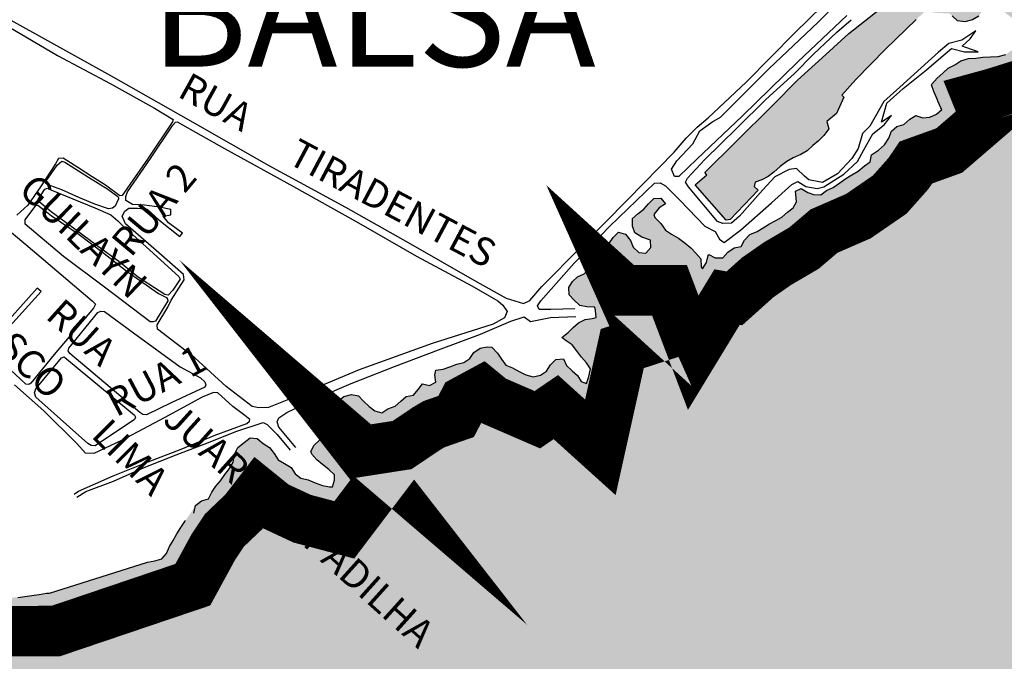
# Model space of a CAD drawing. Units: millimetres. Extents: x -47627 to 1932594, y -18725 to 20311.
# Drawn here: x 16815 to 17517, y 1811 to 2268 of the extents above; entities that cross this region are included whole.
import ezdxf

# ---------------------------------------------------------------- set-up
doc = ezdxf.new("R2010")
doc.units = ezdxf.units.MM
doc.linetypes.add('DASHDOTX2', pattern=[2, 1, -0.5, 0, -0.5])
for name, color, linetype in [('575TEXTORUAS', 253, 'DASHDOTX2'), ('AGUAS', 141, 'Continuous'), ('LIMITEURB', 7, 'DASHDOTX2'), ('LOCALIDADES', 250, 'Continuous'), ('RESERVATORIO', 141, 'Continuous'), ('RUAS', 253, 'Continuous')]:
    doc.layers.add(name, color=color, linetype=linetype)
doc.styles.add('ROMAND', font='romand')
doc.styles.add('SANSSERIFBOLD', font='sasb____.pfb')

msp = doc.modelspace()

# ---------------------------------------------------------------- hatches: boundary and pattern name
at = {"layer": 'RESERVATORIO'}
h = msp.add_hatch(color=256, dxfattribs=at)
h.paths.add_polyline_path([(17826.65885008743, 2548.862495189548), (17767.7607540029, 2480.154243036188), (17757.20075400354, 2464.304243039354), (17741.35075400356, 2448.454243036002), (17725.50075400696, 2437.884243041292), (17711.69075400423, 2421.95424304159), (17708.82075400365, 2416.714243041366), (17704.29075399635, 2414.284243037939), (17699.18075400212, 2411.854243039168), (17694.98075400421, 2408.304243039355), (17693.76075400435, 2403.354243039168), (17692.97075400414, 2397.224243040211), (17689.80075400328, 2392.984243038125), (17685.04075400845, 2389.414243036896), (17680.87075400364, 2385.744243038833), (17675.45075400598, 2385.964243039504), (17670.70075400179, 2388.894243041068), (17664.76075400069, 2389.584243039615), (17658.85075400548, 2388.844243039391), (17654.48075400782, 2391.354243035443), (17649.99075400445, 2394.444243042745), (17645.55075400777, 2398.394243039206), (17642.19075399882, 2402.654243027806), (17639.08075400325, 2406.924243041329), (17633.12075400399, 2407.3542430401), (17628.58075400273, 2409.784243039802), (17625.3907540185, 2414.024243009291), (17622.12075400352, 2418.534243040733), (17617.11075400305, 2420.234243039988), (17612.58075400401, 2417.884243041291), (17607.83075400564, 2413.974243043005), (17604.10075401386, 2409.904243043639), (17600.04075400135, 2405.904243037119), (17597.0507540041, 2401.874243036858), (17596.09075400384, 2396.78424303887), (17592.84075400448, 2392.564243041925), (17588.3207540086, 2389.034243042595), (17583.86075400904, 2386.104243041962), (17579.13075400464, 2384.154243040844), (17573.88075400458, 2385.174243040397), (17570.63075400004, 2389.594243048705), (17567.9107540035, 2393.864243041738), (17565.01818676421, 2397.503008784741), (17609.39716646587, 1819.319823538899), (17709.92698205291, 1940.14089700488), (17763.38505563198, 1986.158025722965)])
h.paths.add_polyline_path([(17565.01818676444, 2397.503008785673), (17564.46075400093, 2398.204243043452), (17560.68075400201, 2402.024243041888), (17557.74075400422, 2407.414243038758), (17557.22075400437, 2412.704243038796), (17558.98075400392, 2418.064243040062), (17557.33075400459, 2424.044243042372), (17553.92075400776, 2420.284243042595), (17550.61075400444, 2415.614243040807), (17548.63075400417, 2410.424243039467), (17548.41075400408, 2405.064243040062), (17552.23075400421, 2401.714243040435), (17550.75075400469, 2396.814243040062), (17546.68075400218, 2393.744243039764), (17542.95075400249, 2389.924243041329), (17538.45075400494, 2386.774243042819), (17533.30075401376, 2382.55424302911), (17528.93075398187, 2378.694243047401), (17524.89075400517, 2374.964243039503), (17522.57075400447, 2370.374243038721), (17517.93075399351, 2368.444243037156), (17512.73075400345, 2366.814243038199), (17506.93075400556, 2365.844243039392), (17502.20075400389, 2363.714243039503), (17500.52075400419, 2358.054243039354), (17505.20075400791, 2356.164243037827), (17510.50075400347, 2355.904243041776), (17515.84075400344, 2353.724243036486), (17520.91075400746, 2352.604243040099), (17527.10075400153, 2352.674243040397), (17532.31075400486, 2350.224243041143), (17529.93075400917, 2345.004243042335), (17527.19075400411, 2339.674243041329), (17529.20075400354, 2335.054243041217), (17534.33075400162, 2335.19424303995), (17538.90075400407, 2332.82424304077), (17537.80075400427, 2327.674243041329), (17542.91075400496, 2325.924243039466), (17547.43075400404, 2323.554243036561), (17553.51075400365, 2323.28424303887), (17559.41075400513, 2321.574243039838), (17555.1607540049, 2318.484243039987), (17550.41075400379, 2316.794243040509), (17545.17075401661, 2318.794243034921), (17539.63075400609, 2320.674243039466), (17533.8307540025, 2319.824243039839), (17529.09075400419, 2316.474243040211), (17524.88075400295, 2319.424243039466), (17519.65075400029, 2319.0642430382), (17514.70075399591, 2317.89424303548), (17509.01075400522, 2316.034243042595), (17505.64075400412, 2311.454243037864), (17505.44075400423, 2306.314243038199), (17500.2507540051, 2305.63424304036), (17495.38075400598, 2306.994243040696), (17490.4207540098, 2309.764243024416), (17486.05075400386, 2312.294243042372), (17480.25075400353, 2313.004243041403), (17475.94075400464, 2315.644243038274), (17473.00075400423, 2319.804243039354), (17467.71075399563, 2319.164243036896), (17462.22075401322, 2318.02424304375), (17456.640754005, 2317.304243041217), (17452.92075400485, 2313.464243040435), (17450.56075400486, 2308.79424304144), (17434.50075383688, 2293.314242874287), (17431.50312959024, 2290.44508823847), (17433.78954455763, 2249.464261033587), (17453.59075401013, 2268.594243055224), (17458.28075401089, 2272.724243047662), (17462.4307540048, 2277.034243040733), (17467.43075400393, 2277.984243039988), (17465.22075400466, 2273.724243041142), (17466.46075400588, 2273.474243038348), (17471.90075409715, 2273.154243027806), (17477.40075400291, 2272.874243038721), (17479.44075400365, 2271.164243033171), (17483.08075400331, 2267.564243041925), (17488.42075400578, 2266.984243039056), (17493.72075400595, 2268.424243039466), (17498.41075400414, 2270.954243036933), (17500.98075400415, 2275.284243039802), (17506.22075400682, 2274.584243038684), (17511.25075400265, 2274.974243040211), (17516.24075400503, 2274.19424303995), (17520.33075400529, 2270.814243039131), (17525.56075400434, 2268.054243038423), (17531.28075400676, 2267.424243040398), (17539.11075400421, 2260.464243040435), (17536.42075400514, 2256.094243042186), (17532.5407540038, 2251.654243039913), (17527.65075399511, 2249.084243036821), (17522.40075400402, 2247.0642430382), (17517.66075400443, 2243.744243039764), (17512.10075401352, 2242.144243041068), (17506.68075403722, 2242.084243041478), (17501.17075400206, 2241.844243041255), (17496.17075400828, 2240.924243040398), (17491.07075400161, 2240.8542430401), (17485.5807540018, 2239.034243036076), (17481.17075399961, 2236.364243034288), (17476.52075400523, 2233.924243041329), (17472.78075400315, 2230.364243038945), (17468.67075400584, 2226.864243039876), (17464.76075400429, 2222.474243042074), (17464.58075400453, 2221.974243040211), (17466.24075400468, 2217.194243034362), (17468.74075400474, 2211.864243037082), (17469.38075400307, 2209.814243041925), (17471.20075400569, 2205.634243042223), (17471.88075400394, 2204.51424304118), (17468.12075400346, 2201.19424303995), (17463.4107540035, 2198.92424304226), (17458.34075400437, 2198.444243039019), (17453.50075400539, 2200.234243039056), (17449.17075400625, 2197.444243040882), (17444.86075400386, 2193.834243039615), (17439.84075400431, 2192.344243040323), (17437.1083875469, 2189.978588922895), (17466.48155933752, 1663.505094502136), (17513.51313007291, 1704.08224812524), (17609.39716646593, 1819.319823541693)])
h.paths.add_polyline_path([(17437.10838754673, 2189.978588924758), (17436.04075400444, 2189.054243041217), (17434.24075400416, 2183.974243036486), (17431.05075400718, 2179.264243043974), (17426.8407540035, 2175.434243039243), (17421.96075400431, 2172.124243038721), (17420.96075400396, 2167.214243039504), (17416.83075399348, 2164.164243034102), (17412.30075401027, 2160.594243041254), (17407.9507540196, 2157.864243029631), (17403.65075401118, 2155.254243046991), (17399.38075398234, 2152.154243023149), (17394.53075399971, 2148.83424303589), (17389.71075400186, 2146.704243038795), (17385.65075400617, 2143.594243043117), (17380.50075399893, 2143.934243039243), (17376.43075400893, 2145.344243039392), (17371.63075400365, 2148.164243038758), (17367.62075400416, 2146.274243040025), (17367.84075400396, 2143.894243038274), (17368.50075400434, 2138.724243041143), (17365.9307540041, 2134.414243037827), (17361.95075400767, 2131.334243045203), (17358.03075400129, 2127.704243036933), (17353.68075399549, 2125.224243036486), (17349.05075401132, 2122.864243045464), (17344.71075401088, 2120.00424306003), (17340.38075400831, 2117.374243038721), (17335.130754004, 2115.354243039168), (17331.34075400437, 2111.394243041068), (17328.99075400381, 2106.704243038796), (17323.95075400366, 2105.924243040397), (17319.49075400387, 2102.694243038088), (17315.81075400428, 2098.614243038944), (17310.54075400385, 2098.714243039504), (17305.99075400317, 2101.164243036896), (17305.36075400462, 2100.384243041292), (17304.30075400433, 2095.314243040062), (17301.39075400447, 2090.974243042074), (17300.42075400427, 2092.26424304118), (17300.23075400427, 2097.884243038498), (17296.71075399924, 2102.024243037231), (17292.9907540073, 2105.764243035592), (17289.00075400562, 2109.19424305392), (17284.32075400639, 2112.764243035592), (17279.3307540167, 2115.674243037604), (17274.94075400487, 2118.444243040882), (17271.69075400452, 2123.124243036858), (17267.3307540043, 2127.374243040584), (17266.76075400418, 2129.694243039951), (17270.43075400375, 2134.374243040584), (17274.95075400435, 2137.144243039205), (17271.77075400471, 2141.244243040695), (17266.82075400452, 2141.034243040733), (17262.98075399495, 2137.144243027098), (17259.57075400371, 2133.324243039838), (17255.67075404496, 2130.184243098847), (17251.55075400416, 2126.804243039354), (17251.61075400427, 2121.384243041291), (17253.14075400389, 2116.434243041105), (17258.190754004, 2113.534243041664), (17264.25075400411, 2111.244243038833), (17264.5507540041, 2106.104243039168), (17261.14075400366, 2102.084243040547), (17256.12075400393, 2102.47424303928), (17251.92075400427, 2106.304243038423), (17250.13075400458, 2111.04424304144), (17246.46075400378, 2115.624243039652), (17241.51075400459, 2117.024243040956), (17237.770754005, 2113.104243037305), (17234.60075400676, 2108.794243042372), (17230.95075400476, 2104.634243041292), (17228.87075400405, 2099.784243037007), (17225.08075399912, 2095.464243041366), (17220.72075401287, 2090.714243041366), (17217.02075400407, 2087.314243040994), (17212.43075400486, 2085.22424303928), (17208.71075400402, 2081.844243040323), (17206.0807540043, 2077.554243040286), (17206.34075400437, 2072.434243041105), (17209.80075401493, 2068.734243038125), (17213.88075400743, 2064.724243037417), (17219.08075400599, 2063.69424303995), (17224.74075400416, 2063.524243040025), (17225.07075400493, 2061.16424303317), (17225.57075400418, 2056.094243040323), (17222.78075400763, 2055.42424304226), (17217.81075400306, 2054.664243041552), (17213.14075400453, 2052.294243039578), (17209.12075400282, 2049.064243040993), (17205.62075400247, 2045.424243040398), (17201.13075400481, 2041.854243041031), (17204.21075401327, 2039.514243033729), (17208.62075400643, 2036.724243038348), (17211.64075401541, 2032.634243031047), (17215.23075401079, 2027.954243030414), (17218.69075400376, 2023.934243038311), (17221.48075400427, 2019.484243040919), (17220.52075400459, 2014.07424304077), (17218.84075400414, 2009.054243039354), (17215.01075400476, 2010.47424303928), (17212.30075400462, 2014.744243038833), (17208.49075400014, 2018.024243033506), (17204.45075400336, 2021.834243042409), (17202.32075400446, 2026.674243040398), (17196.88075400452, 2026.294243040509), (17193.0707540054, 2022.354243041962), (17190.14075400465, 2017.854243037305), (17185.88075400446, 2014.974243040211), (17180.78075400047, 2013.974243041142), (17175.47075400303, 2015.194243039019), (17169.59986668668, 2018.35930914247), (17134.18195494212, 1615.913059630446), (17141.56725323497, 1617.963746460169), (17216.76725320751, 1640.843746445156), (17267.08725321432, 1648.463746448993), (17289.96725321462, 1633.223746446907), (17289.96725321462, 1597.643746444038), (17251.84725321305, 1582.403746442884), (17209.14725321572, 1552.943746436402), (17136.48725321208, 1535.143746445901), (17126.70127483655, 1530.911671801485), (17123.83978374535, 1498.397152990117), (17406.21909031836, 1611.512796036913), (17466.48155933752, 1663.505094502136)])
h.paths.add_polyline_path([(17396.91075400344, 2201.604243039168), (17402.2107540046, 2213.28424303887), (17400.78075400355, 2214.604243039168), (17410.70075401146, 2225.834243045203), (17431.76075400575, 2247.504243029296), (17433.78954455838, 2249.46426102148), (17431.50312959007, 2290.445088243127), (17422.60075400356, 2281.924243039466), (17428.04075400473, 2276.264243039317), (17405.68075400183, 2258.734243040919), (17389.30075390352, 2243.674243007801), (17369.1207539938, 2225.294243036784), (17351.24075402773, 2207.374243031271), (17324.82075411954, 2181.194243108868), (17303.14075400377, 2159.414243036896), (17304.46075400337, 2157.814243038199), (17296.18075400422, 2150.714243041366), (17318.31075400527, 2125.464243040434), (17321.14075400354, 2126.01424304118), (17341.01075400441, 2146.834243039615), (17338.32075400417, 2149.544243039578), (17338.89075400424, 2152.674243040397), (17343.62075400829, 2154.404243039913), (17348.25075400294, 2156.734243038125), (17352.26075400505, 2159.744243041627), (17356.71075400081, 2163.814243036337), (17361.52075400966, 2167.28424303887), (17365.97075400391, 2169.894243044793), (17371.50075400906, 2172.37424303779), (17375.93075400492, 2174.924243040397), (17379.96075400943, 2178.774243037231), (17384.14075400511, 2182.194243044607), (17387.91075400746, 2185.944243043676), (17391.42075400404, 2190.544243040509), (17390.10075400415, 2195.884243039429)])
h = msp.add_hatch(color=256, dxfattribs=at)
h.paths.add_polyline_path([(17169.60139573825, 2018.376683433555), (17166.02075401164, 2020.364243039876), (17161.24075400427, 2022.194243039951), (17158.21075401065, 2026.424243018977), (17155.21075400407, 2030.824243037976), (17151.34075400373, 2034.944243038088), (17148.02075400285, 2035.16424303969), (17142.84075400518, 2034.244243038833), (17138.5007540051, 2031.144243040137), (17135.7107540046, 2026.92424304226), (17131.26075400284, 2024.154243039913), (17126.30075400782, 2022.864243039876), (17121.45075401419, 2020.894243041068), (17116.59075400757, 2019.294243041441), (17111.26075400435, 2018.514243040248), (17110.74075400422, 2015.13424304036), (17111.27075400424, 2010.114243039876), (17106.81075400341, 2007.584243039615), (17101.80075400421, 2008.854243040099), (17098.67075397394, 2004.754243020914), (17095.53075400455, 2000.744243037901), (17090.31075400387, 1999.804243040285), (17086.33075400529, 1996.594243037529), (17082.33075400558, 1992.894243040137), (17077.22075400396, 1990.994243039764), (17072.79075400589, 1988.144243039205), (17067.84075400693, 1989.534243037007), (17063.79075400962, 1992.604243034511), (17059.81075400475, 1996.424243044122), (17056.23075400561, 2000.304243042148), (17051.24075400509, 2001.344243040323), (17045.84075400181, 1999.884243041291), (17041.42075400491, 1996.554243040285), (17038.82075400586, 1991.924243039466), (17035.67075400374, 1987.514243039317), (17033.71075400419, 1982.474243041142), (17033.34075400425, 1977.464243040435), (17032.12075400428, 1972.434243042968), (17028.49075399642, 1968.774243026055), (17024.67075400409, 1965.214243040434), (17022.28075400414, 1960.524243040956), (17022.93075400364, 1958.654243040844), (17026.47075400303, 1954.694243038088), (17030.60075402143, 1951.274243018604), (17035.04075400147, 1947.744243037901), (17039.06075400422, 1943.914243039689), (17039.14075400418, 1940.294243042371), (17037.81075400411, 1935.454243040658), (17035.52075400512, 1935.51424304118), (17030.55075400969, 1936.434243040174), (17025.31075401034, 1938.214243040435), (17020.49075399828, 1940.48424304185), (17015.10075400316, 1941.544243040509), (17011.19075400196, 1944.804243042148), (17008.14075400541, 1949.22424303928), (17003.4907539899, 1952.114243040807), (16999.07075400476, 1954.604243039168), (16996.08075400651, 1959.154243045501), (16992.71075400262, 1963.494243040695), (16988.21075400279, 1966.424243045985), (16984.13075400732, 1969.814243039131), (16978.93075400305, 1970.344243040323), (16974.85075399442, 1967.13424320241), (16970.33075400413, 1963.604243040099), (16967.91075400385, 1958.754243040472), (16966.89075400406, 1953.024243039093), (16964.29075400671, 1948.494243038833), (16960.88075399794, 1944.1542430306), (16957.93075400556, 1939.624243039652), (16954.52075400768, 1935.864243039876), (16951.77075400227, 1931.594243035666), (16949.26075400406, 1926.994243038833), (16944.42075400403, 1925.374243039652), (16940.00075400417, 1922.024243040956), (16932.48075401655, 1910.624243033133), (16929.57075400697, 1906.374243042446), (16926.8607539935, 1901.944243034362), (16924.16075400373, 1897.294242899879), (16921.55075400439, 1892.824243039839), (16919.49075400521, 1887.874243041515), (16916.15075400314, 1884.104243039168), (16911.07075400278, 1882.724243037417), (16905.8507539992, 1881.78424303887), (16876.39422489138, 1872.438190380126), (16924.96858356736, 1558.349159067511), (17000.28725321794, 1579.843746452607), (17037.88725321286, 1587.483746454134), (17068.38725321454, 1597.64374644497), (17134.18195494218, 1615.913059629514)])
h.paths.add_polyline_path([(16876.39422489138, 1872.438190380126), (16836.07075400214, 1859.644243040136), (16833.83075400529, 1859.564243040993), (16828.73075401259, 1858.724243042074), (16823.44075400813, 1858.044243045165), (16818.33075402153, 1857.224243042074), (16813.36075400206, 1856.674243040397), (16807.95075385191, 1856.434243042036), (16802.5607540044, 1856.234243039056), (16797.19075400108, 1857.094243042185), (16792.25075400964, 1859.494243038833), (16787.40075400442, 1860.884243039429), (16782.00075383822, 1860.84424303846), (16776.25075428746, 1860.774243031643), (16770.59075400419, 1860.714243040435), (16764.96075400419, 1860.654243039913), (16759.64075397019, 1860.594243040323), (16754.34075400576, 1860.634243039429), (16748.91075401264, 1860.174243041329), (16743.52075400547, 1858.414243041552), (16738.52075400558, 1855.314243040062), (16733.70075400721, 1853.964243041366), (16729.97872577287, 1853.862864839859), (16722.04561397066, 1515.775237917915), (16733.48725325556, 1517.363746464267), (16821.38725321431, 1527.523746442995), (16897.12725318305, 1550.403746439158), (16924.96858356747, 1558.349159064717)])
h.paths.add_polyline_path([(16729.97856573417, 1853.856044423781), (16723.21075396286, 1853.704243038795), (16717.9107539836, 1853.424243040397), (16712.38075402356, 1853.204243037864), (16706.21075405681, 1852.734243045576), (16700.96075398166, 1852.274243039093), (16695.41075400024, 1851.934243039243), (16689.72075400135, 1851.434243040174), (16684.75075400481, 1850.774243039094), (16679.64075416565, 1850.544243052616), (16674.19075400417, 1850.264243042111), (16668.52075401111, 1849.654243040845), (16662.70075394388, 1849.434243038311), (16657.37075386522, 1849.354243038237), (16652.19075400691, 1849.29424304144), (16646.75075400265, 1848.534243041664), (16641.65075400227, 1848.774243040956), (16637.14075400476, 1851.16424303969), (16632.22075401997, 1850.194243041813), (16627.1307540072, 1849.474243043005), (16622.23075401748, 1848.344243042186), (16617.12075399107, 1847.824243038907), (16611.79075399099, 1847.584243039615), (16609.41860974091, 1847.584243040546), (16556.97018560575, 1527.744561918094), (16595.24725321773, 1517.363746455885), (16660.30725321534, 1507.203746446423), (16722.04561397066, 1515.775237916983)])

# ---------------------------------------------------------------- linework, layer by layer
at = {"layer": 'AGUAS'}
for points in [[(17453.59075400419, 2268.59424303846), (17431.76075400423, 2247.504243041403), (17410.70075400424, 2225.834243039615), (17400.78075400414, 2214.604243040099), (17402.21075400413, 2213.284243039801), (17396.9107540042, 2201.604243040099), (17390.1007540042, 2195.88424304036), (17391.42075400421, 2190.544243040509), (17387.9107540042, 2185.944243040882), (17384.14075400424, 2182.19424303995), (17379.96075400413, 2178.774243040025), (17375.93075400422, 2174.924243038535), (17371.50075400422, 2172.374243039652), (17365.97075400414, 2169.894243040137), (17361.52075400419, 2167.284243039802), (17356.71075400413, 2163.814243040062), (17352.26075400424, 2159.744243038833), (17348.25075400423, 2156.734243039988), (17343.62075400422, 2154.404243038982), (17338.89075400424, 2152.674243040397), (17338.32075400423, 2149.544243040509), (17341.01075400424, 2146.834243038684), (17321.14075400424, 2126.01424304118), (17318.31075400422, 2125.464243041366), (17296.18075400422, 2150.714243041366), (17304.46075400419, 2157.814243039131), (17303.14075400424, 2159.414243038758), (17324.82075400423, 2181.194243039019), (17351.24075400422, 2207.374243038721), (17369.12075400422, 2225.294243040509), (17389.30075400421, 2243.674243040397), (17405.68075400422, 2258.734243039988), (17428.04075400421, 2276.264243040248)], [(17498.41075400414, 2270.954243038795), (17493.7207540042, 2268.424243040398), (17488.42075400421, 2266.984243039988), (17483.08075400424, 2267.564243040062), (17479.44075400423, 2271.16424303969)], [(17367.62075400422, 2146.274243040025), (17371.63075400423, 2148.164243038758), (17376.43075400416, 2145.344243041254), (17380.50075400423, 2143.934243039243), (17385.65075400419, 2143.594243041254), (17389.71075400419, 2146.704243038795), (17394.53075400414, 2148.834243039615), (17399.38075400423, 2152.154243038982), (17403.65075400413, 2155.254243041403), (17407.9507540043, 2157.864243039876), (17412.30075400421, 2160.594243040323), (17416.83075400424, 2164.16424303969), (17420.96075400413, 2167.214243040435), (17421.96075400419, 2172.124243039653), (17426.84075400419, 2175.434243040174), (17431.05075400421, 2179.26424304118), (17434.24075400422, 2183.974243038349), (17436.0407540042, 2189.054243041217), (17439.84075400419, 2192.344243040323), (17444.86075400421, 2193.834243039615), (17449.17075400421, 2197.44424303995), (17453.50075400423, 2200.234243039056), (17458.34075400419, 2198.444243039019), (17463.4107540042, 2198.924243041329), (17468.12075400416, 2201.19424303995), (17471.88075400423, 2204.514243040248), (17471.20075400424, 2205.634243041291), (17469.38075400423, 2209.814243040062), (17468.74075400422, 2211.864243039876), (17466.24075400422, 2217.19424303995), (17464.58075400424, 2221.974243040211), (17464.76075400424, 2222.474243040212), (17468.67075400421, 2226.864243038944), (17472.78075400419, 2230.364243039876), (17476.52075400413, 2233.924243040398), (17481.17075400421, 2236.364243038945), (17485.58075400424, 2239.034243039801), (17491.07075400423, 2240.8542430401), (17496.17075400421, 2240.924243041328), (17501.17075400421, 2241.844243040323), (17506.68075400422, 2242.084243039615), (17512.1007540042, 2242.144243040137), (17517.6607540042, 2243.744243039764)], [(16938.7907540042, 1916.714243040434), (16940.00075400423, 1922.024243040956), (16944.42075400421, 1925.374243039652), (16949.26075400424, 1926.994243038833), (16951.77075400419, 1931.594243040323), (16954.52075400413, 1935.864243039876), (16957.93075400422, 1939.624243038721), (16960.88075400423, 1944.154243039913), (16964.29075400421, 1948.494243039764), (16966.8907540043, 1953.024243040025), (16967.91075400414, 1958.754243040472), (16970.33075400424, 1963.604243040099), (16974.8507540042, 1967.13424304036), (16978.93075400422, 1970.344243040323), (16984.13075400423, 1969.814243040993), (16988.21075400413, 1966.424243040397), (16992.71075400413, 1963.494243038833), (16996.08075400424, 1959.154243039913), (16999.07075400423, 1954.604243040099), (17003.49075400422, 1952.114243039876), (17008.14075400424, 1949.224243040211), (17011.19075400423, 1944.804243040286), (17015.1007540042, 1941.544243040509), (17020.49075400422, 1940.484243039987), (17025.31075400422, 1938.214243041366), (17030.55075400421, 1936.434243040174), (17035.52075400413, 1935.514243040248), (17037.81075400422, 1935.454243039727), (17039.14075400424, 1940.29424304144), (17039.06075400422, 1943.914243039689), (17035.0407540042, 1947.744243038833), (17030.6007540042, 1951.274243040025), (17026.4707540042, 1954.69424303995), (17022.93075400422, 1958.654243039913), (17022.28075400419, 1960.524243040025), (17024.67075400421, 1965.214243040434), (17028.49075400422, 1968.774243040025), (17032.12075400422, 1972.434243041105), (17033.34075400419, 1977.464243040435), (17033.71075400413, 1982.474243040211), (17035.67075400421, 1987.514243040248), (17038.82075400423, 1991.924243040397), (17041.42075400415, 1996.554243040285), (17045.84075400414, 1999.884243041291), (17051.24075400416, 2001.344243040323), (17056.23075400421, 2000.304243041217), (17059.81075400422, 1996.424243041329), (17063.79075400421, 1992.604243040099), (17067.84075400419, 1989.534243039801), (17072.7907540042, 1988.144243039205), (17077.22075400414, 1990.994243038833), (17082.33075400424, 1992.894243040137), (17086.33075400424, 1996.594243040323), (17090.31075400422, 1999.804243040285), (17095.53075400419, 2000.744243038833), (17098.67075400421, 2004.754243041404), (17101.80075400421, 2008.854243040099), (17106.81075400422, 2007.584243038684), (17111.27075400413, 2010.114243039876), (17110.74075400422, 2015.134243041291), (17111.26075400424, 2018.514243040248), (17116.59075400413, 2019.294243040509), (17121.4507540043, 2020.894243040137), (17126.30075400421, 2022.864243039876), (17131.26075400424, 2024.154243039913), (17135.71075400419, 2026.924243041329), (17138.50075400423, 2031.144243040137), (17142.84075400419, 2034.244243038833), (17148.02075400419, 2035.164243038758), (17151.34075400414, 2034.944243039019), (17155.21075400413, 2030.824243038907), (17158.21075400413, 2026.424243040398), (17161.24075400422, 2022.194243039951), (17166.02075400413, 2020.364243039876), (17170.74075400422, 2017.744243039764), (17175.47075400414, 2015.194243039019), (17180.7807540042, 2013.974243041142), (17185.88075400423, 2014.974243040211), (17190.14075400424, 2017.854243039168), (17193.07075400423, 2022.354243039168), (17196.88075400423, 2026.294243040509), (17202.32075400423, 2026.674243040398), (17204.45075400424, 2021.834243039615), (17208.49075400422, 2018.024243040025), (17212.30075400421, 2014.744243038833), (17215.01075400424, 2010.474243040211), (17218.84075400414, 2009.054243040286), (17220.52075400419, 2014.074243039839), (17221.48075400421, 2019.484243039988), (17218.69075400423, 2023.934243040174), (17215.23075400421, 2027.954243038796), (17211.64075400424, 2032.63424304036), (17208.62075400422, 2036.724243040211), (17204.21075400419, 2039.51424304118), (17201.13075400423, 2041.854243041031), (17205.62075400422, 2045.424243040398), (17209.12075400422, 2049.064243040062), (17213.1407540043, 2052.294243040509), (17217.81075400422, 2054.66424303969), (17222.78075400414, 2055.424243040397), (17225.57075400423, 2056.094243040323), (17225.07075400423, 2061.164243039689), (17224.74075400422, 2063.524243040025), (17219.08075400424, 2063.694243039019), (17213.88075400423, 2064.724243040211), (17209.80075400421, 2068.734243039988), (17206.34075400419, 2072.434243041105), (17206.08075400424, 2077.554243040286), (17208.71075400413, 2081.844243040323), (17212.43075400422, 2085.224243040211), (17217.02075400419, 2087.314243040994), (17220.7207540042, 2090.714243040435), (17225.08075400424, 2095.464243040435), (17228.87075400422, 2099.78424303887), (17230.95075400424, 2104.63424304036), (17234.6007540042, 2108.79424304144), (17237.77075400413, 2113.104243040099), (17241.51075400424, 2117.024243040025), (17246.46075400419, 2115.624243038721), (17250.13075400423, 2111.04424304051), (17251.92075400421, 2106.304243040286), (17256.12075400422, 2102.474243040211), (17261.14075400424, 2102.084243039615), (17264.55075400421, 2106.104243039168), (17264.25075400411, 2111.244243038833), (17258.19075400423, 2113.534243039802), (17253.14075400424, 2116.434243040174), (17251.61075400421, 2121.384243041291), (17251.55075400421, 2126.804243040286), (17255.67075400421, 2130.184243040174), (17259.57075400423, 2133.324243039838), (17262.98075400421, 2137.144243040137), (17266.82075400423, 2141.034243039801), (17271.77075400413, 2141.244243039764), (17274.95075400424, 2137.144243040137), (17270.43075400422, 2134.374243039653), (17266.76075400424, 2129.694243040882), (17267.33075400424, 2127.374243039652), (17271.69075400423, 2123.124243039653), (17274.94075400423, 2118.444243040882), (17279.33075400424, 2115.674243041329), (17284.32075400423, 2112.764243040249), (17289.00075400423, 2109.194243039951), (17292.99075400422, 2105.764243040249), (17296.71075400413, 2102.024243039094), (17300.23075400421, 2097.884243038498), (17300.42075400421, 2092.26424304118), (17301.39075400424, 2090.974243041142), (17304.30075400422, 2095.314243039131), (17305.36075400421, 2100.38424304036), (17305.99075400416, 2101.164243038758), (17310.54075400421, 2098.714243040435), (17315.81075400411, 2098.614243039876), (17319.49075400422, 2102.69424303995), (17323.95075400424, 2105.924243040397), (17328.99075400422, 2106.704243038796), (17331.34075400419, 2111.394243040137), (17335.13075400423, 2115.3542430401), (17340.38075400423, 2117.374243038721), (17344.71075400419, 2120.004243041403), (17349.05075400416, 2122.864243039876), (17353.68075400422, 2125.224243040211), (17358.03075400414, 2127.704243038795), (17361.95075400424, 2131.334243039615), (17365.93075400422, 2134.41424303969), (17368.50075400423, 2138.724243040211), (17367.84075400419, 2143.894243040136), (17367.62075400422, 2146.274243040025)], [(16813.36075400421, 1856.674243041329), (16818.33075400424, 1857.224243040211), (16823.44075400423, 1858.04424304144), (16828.73075400421, 1858.724243040211), (16833.83075400424, 1859.564243040062), (16836.07075400423, 1859.644243040136), (16905.85075400415, 1881.784243039801), (16911.07075400423, 1882.724243040211), (16916.15075400419, 1884.104243039168), (16919.49075400422, 1887.874243039652), (16921.55075400421, 1892.824243038907), (16924.1607540042, 1897.294243040509), (16926.86075400421, 1901.94424303995), (16929.57075400423, 1906.374243038721), (16932.48075400415, 1910.624243039652), (16933.05075400421, 1911.764243040248)]]:
    msp.add_lwpolyline(points, dxfattribs=at)
at = {"layer": 'LIMITEURB', "linetype": 'Continuous', "const_width": 36}
msp.add_lwpolyline([(17561.17171373742, 2232.318272468649), (17508.7699592539, 2215.931239908575), (17497.42061909957, 2212.821520705722), (17503.49870636471, 2197.81911195816), (17477.25684528576, 2175.215403634138), (17453.48493660055, 2166.642925054781), (17448.21443966083, 2158.840298064068), (17434.83988624345, 2143.782234425671), (17412.54476390924, 2128.437568564914), (17388.0408939633, 2117.769040443018), (17373.70849978278, 2105.595576522887), (17354.94126117934, 2094.611691266313), (17340.75307742337, 2084.724003867261), (17324.15311739407, 2069.816668751665), (17318.90870343265, 2070.704957049354), (17294.79667809681, 2031.071425529212), (17277.9078296611, 2075.501387980781), (17245.67279670859, 2075.46119467543), (17241.82575004414, 2078.969334849171), (17259.69766247197, 2039.023195454865), (17244.22796468955, 2034.000357897035), (17228.61838183942, 1963.62404750289), (17196.89090908604, 1992.279815891772), (17183.70291546191, 1983.287514301963), (17151.80743052502, 1997.095925464309), (17144.06813910586, 2003.459342853181), (17131.58933659154, 1996.710195899024), (17125.80809541064, 1985.603740192033), (17110.09597409702, 1980.141172221876), (17104.7386854685, 1976.969093428008), (17087.31099411496, 1965.239684653483), (17059.70050719811, 1960.942103534951), (17052.443632712, 1967.168736814536), (17073.17563917243, 1940.513299933649), (17046.11702214664, 1904.783965842813), (17016.07687767257, 1912.727980546668), (16996.78095984243, 1921.733653242714), (16985.05790557701, 1931.212690519183), (16974.62754302536, 1917.729018151774), (16960.80306121876, 1904.551963869497), (16952.70480776555, 1892.400701496764), (16938.14769488811, 1865.683778062477), (16840.56040594447, 1832.659453356653), (16791.7233688776, 1832.492279563114)], dxfattribs=at)
at = {"layer": 'RUAS'}
for points in [[(17404.31075400422, 2271.544243040509), (17369.47075400426, 2238.314243040062), (17329.94075400423, 2199.874243040584), (17297.31075400422, 2168.934243040174), (17284.52075400424, 2156.714243040434), (17281.48075400427, 2156.594243040323), (17279.23075400427, 2161.814243040062), (17283.12075400428, 2167.794243040509), (17294.47075400426, 2179.864243039876), (17299.62075400428, 2189.124243040584), (17308.08075400424, 2195.494243039764), (17314.24075400427, 2199.004243040472), (17348.66075400426, 2233.344243040323), (17383.92075400427, 2266.654243039913), (17412.09075400425, 2295.754243040472), (17439.21075400425, 2321.874243040584), (17467.52075400424, 2351.154243039913), (17492.24075400428, 2376.064243040062), (17520.62075400428, 2404.1042430401)], [(16781.62075400428, 2283.174243040397), (16830.30075400427, 2255.994243039764), (16881.72075400426, 2227.394243040137), (16938.20075400424, 2195.524243040025), (16992.42075400427, 2164.624243040584), (17046.92075400427, 2134.734243039988), (17091.56075400422, 2109.63424304036), (17140.66075400426, 2081.66424303969), (17161.48075400426, 2069.94424303995), (17173.75075400423, 2066.094243040323), (17178.26075400424, 2068.324243039839), (17186.80075400427, 2078.16424303969), (17214.78075400425, 2106.41424303969), (17248.15075400425, 2140.184243040174), (17281.21075400425, 2174.114243039876), (17289.77075400425, 2184.094243040323), (17297.53075400425, 2191.91424303969), (17305.49075400428, 2198.464243040435), (17332.46075400425, 2224.004243040472), (17367.26075400424, 2259.154243039913), (17396.75075400423, 2288.144243040137)], [(17210.54075400426, 2062.304243040286), (17193.26075400424, 2061.894243040137), (17184.99075400427, 2061.844243040323), (17183.86075400427, 2064.394243040137), (17186.22075400426, 2068.014243040249), (17209.91075400426, 2094.94424303995), (17235.20075400424, 2121.004243040472), (17267.19075400423, 2152.034243039802), (17271.16075400426, 2152.244243039764), (17274.96075400425, 2150.124243040584), (17285.57075400423, 2139.484243039988), (17303.10075400426, 2121.284243039801), (17310.32075400423, 2117.524243040025), (17313.60075400426, 2112.034243039802), (17316.76075400424, 2109.614243039876), (17328.38075400423, 2118.364243039876), (17350.52075400425, 2137.974243040211), (17365.06075400422, 2150.994243039764), (17369.27075400424, 2153.054243040286), (17375.01075400424, 2149.484243039988), (17383.10075400426, 2148.13424304036), (17387.94075400423, 2149.304243040285), (17402.23075400427, 2158.424243040398), (17411.80075400427, 2167.374243040584), (17416.28075400425, 2175.804243040285), (17422.91075400426, 2187.014243040248), (17430.87075400428, 2193.544243040509), (17435.99075400427, 2200.144243040137), (17430.95075400424, 2196.704243039727), (17429.07075400423, 2195.524243040025), (17432.83075400424, 2208.904243039913), (17444.54075400426, 2219.41424303969), (17461.04075400426, 2232.66424303969), (17472.86075400427, 2242.974243040211), (17478.88075400423, 2247.824243039838), (17488.07075400423, 2245.624243040584), (17497.95075400424, 2245.594243040323), (17489.20075400424, 2248.714243040435), (17486.53075400425, 2249.624243040583), (17492.15075400425, 2254.824243039839), (17496.10075400426, 2260.63424304036), (17486.28075400425, 2253.88424304036), (17476.96075400425, 2251.454243039727), (17469.53075400425, 2245.334243040546), (17457.21075400425, 2234.254243040472), (17442.01075400424, 2220.44424303995), (17430.60075400426, 2210.184243040174), (17424.55075400427, 2199.234243039988), (17420.75075400423, 2192.594243040323), (17415.33075400424, 2187.374243040584), (17412.43075400428, 2176.624243040583), (17407.82075400423, 2169.444243039951), (17397.55075400427, 2158.474243040211), (17386.85075400426, 2152.294243040509), (17377.21075400425, 2154.324243039839), (17374.01075400424, 2156.934243040174), (17368.33075400424, 2162.424243040398), (17363.18075400428, 2161.754243040472), (17353.03075400425, 2156.394243040137), (17344.30075400427, 2147.264243040249), (17327.80075400427, 2128.314243040062), (17322.16075400426, 2123.374243040584), (17315.93075400428, 2123.064243040062), (17312.00075400423, 2124.704243039727), (17291.40075400425, 2149.344243040323), (17289.38075400423, 2152.624243040584), (17290.69075400423, 2155.584243040546), (17303.03075400425, 2168.694243039951), (17325.94075400423, 2191.19424303995), (17346.53075400425, 2211.504243040472), (17366.95075400424, 2230.19424303995), (17380.36075400427, 2243.624243040584), (17397.05075400427, 2259.524243040025), (17407.28075400426, 2268.284243039802)], [(16806.94075400423, 2263.334243040546), (16841.68075400428, 2242.88424304036), (16879.22075400426, 2223.044243040509), (16910.93075400428, 2205.354243040099), (16924.23075400427, 2197.324243039838), (16923.59075400425, 2195.644243040137), (16905.82075400423, 2169.104243040099), (16887.89075400424, 2143.084243040547), (16886.27075400424, 2142.94424303995), (16875.94075400423, 2150.424243040397), (16866.40075400425, 2156.38424304036), (16856.27075400424, 2163.16424303969), (16845.66075400426, 2169.654243039913), (16842.55075400427, 2169.554243040286), (16840.33075400424, 2165.754243040472), (16829.59075400425, 2149.334243040547), (16820.48075400427, 2136.334243040546), (16812.67075400427, 2129.104243040099)], [(16780.73075400427, 2140.16424303969), (16819.20075400424, 2108.254243040472), (16866.53075400425, 2068.124243040584), (16868.72075400426, 2065.63424304036), (16867.33075400424, 2062.854243040099), (16839.40075400425, 2029.904243039913), (16822.71075400425, 2009.294243040509), (16821.34075400425, 2008.344243040323), (16819.12075400428, 2008.534243039802), (16793.81075400422, 2032.274243040025)], [(16796.09075400425, 2037.344243040323), (16830.17075400427, 2074.644243040137), (16827.32075400423, 2076.984243039988), (16791.34075400425, 2037.264243040249)], [(17011.51075400423, 1963.584243040546), (16999.50075400423, 1977.934243040174), (16998.18075400428, 1981.794243040509), (16999.39075400424, 1984.594243040323), (17005.18075400428, 1988.334243040546), (17025.71075400425, 1998.224243040211), (17051.01075400424, 2009.124243040584), (17081.87075400428, 2021.174243040397), (17113.15075400425, 2033.104243040099), (17143.10075400426, 2044.374243040584), (17164.84075400425, 2053.614243039876), (17174.30075400427, 2056.624243040584), (17178.81075400422, 2053.394243040137), (17193.15075400425, 2056.154243039913), (17211.18075400428, 2056.954243039727)], [(16853.56075400422, 1930.164243039689), (16856.63075400423, 1932.38424304036), (16881.31075400422, 1943.254243040472), (16906.45075400424, 1953.174243040397), (16929.81075400422, 1962.354243040099), (16953.50075400423, 1972.084243040546), (16976.63075400423, 1980.494243039764), (16978.57075400423, 1982.204243039727), (16978.82075400423, 1983.464243040435), (16975.29075400426, 1986.244243039764), (16966.78075400425, 1992.684243040174), (16956.06075400422, 2002.364243039876), (16952.94075400423, 2002.594243040323), (16944.94075400423, 1999.264243040248), (16918.33075400424, 1984.94424303995), (16887.40075400425, 1968.504243040472), (16867.72075400426, 1959.304243040286), (16861.74075400427, 1959.514243040248), (16855.49075400428, 1966.44424303995), (16831.96075400425, 1989.544243040509), (16811.07075400423, 2008.084243040547)], [(16855.52075400424, 1928.024243040025), (16861.99075400427, 1932.124243040584), (16881.67075400427, 1939.594243040323), (16903.42075400427, 1949.304243040285), (16926.34075400425, 1958.274243040025), (16949.38075400423, 1966.994243039764), (16968.76075400423, 1974.874243040584), (16988.31075400422, 1981.424243040397), (16991.13075400423, 1979.984243039988), (16998.18075400428, 1972.794243040509), (17007.64075400424, 1961.66424303969)]]:
    msp.add_lwpolyline(points, dxfattribs=at)
for points in [[(17159.03075400425, 2064.994243039764), (17162.24075400428, 2060.544243040509), (17160.29075400426, 2055.984243039988), (17152.33075400424, 2051.334243040547), (17108.84075400425, 2037.674243040398), (17056.75075400423, 2018.934243040174), (17005.08075400424, 1997.214243040435), (16992.21075400425, 1991.974243040211), (16985.28075400425, 1991.794243040509), (16980.55075400427, 1992.764243040248), (16961.90075400425, 2007.074243039839), (16939.61075400427, 2027.424243040397), (16913.08075400424, 2047.764243040248), (16912.69075400423, 2051.024243040025), (16920.26075400423, 2063.44424303995), (16922.84075400425, 2068.554243040286), (16931.99075400428, 2083.094243040323), (16931.53075400425, 2086.834243040547), (16913.89075400424, 2102.274243040025), (16890.20075400424, 2122.864243039876), (16887.87075400428, 2128.464243040435), (16889.83075400424, 2131.864243039876), (16892.65075400425, 2134.034243039801), (16898.80075400427, 2134.104243040099), (16905.52075400425, 2133.364243039876), (16913.98075400426, 2125.734243039988), (16929.00075400423, 2114.004243040472), (16930.88075400423, 2116.324243039839), (16920.80075400427, 2123.574243039838), (16917.09075400425, 2128.324243039839), (16922.44075400423, 2129.304243040285), (16922.57075400423, 2133.074243039839), (16914.40075400425, 2134.854243040099), (16903.77075400425, 2136.16424303969), (16895.22075400426, 2136.704243039727), (16890.51075400423, 2139.63424304036), (16890.45075400424, 2142.41424303969), (16891.50075400423, 2145.824243039839), (16908.12075400428, 2169.524243040025), (16924.02075400424, 2193.204243039727), (16925.93075400428, 2195.38424304036), (16927.11075400427, 2195.554243040286), (16960.79075400426, 2176.614243039876), (17009.94075400423, 2149.484243039988), (17054.47075400426, 2124.564243040062), (17097.65075400425, 2099.984243039988), (17137.04075400426, 2078.784243039802), (17155.46075400425, 2067.974243040211)], [(16885.18075400428, 2140.734243039988), (16882.78075400425, 2135.544243040509), (16881.03075400425, 2134.204243039727), (16878.00075400423, 2133.734243039988), (16868.43075400428, 2136.88424304036), (16856.87075400428, 2141.714243040435), (16844.86075400427, 2147.124243040584), (16837.01075400423, 2149.934243040174), (16833.44075400423, 2151.674243040398), (16833.97075400426, 2153.88424304036), (16841.54075400426, 2164.864243039876), (16844.89075400424, 2167.724243040211), (16846.99075400428, 2166.88424304036), (16863.78075400425, 2156.19424303995), (16877.67075400427, 2147.604243040099), (16884.84075400425, 2142.404243039913), (16885.11075400427, 2141.534243039801)], [(16827.95075400424, 2140.334243040546), (16832.78075400425, 2147.66424303969), (16834.67075400427, 2148.404243039913), (16836.94075400423, 2147.274243040025), (16868.28075400425, 2134.244243039765), (16879.79075400426, 2129.314243040062), (16884.84075400425, 2125.004243040472), (16887.83075400424, 2121.904243039913), (16904.95075400424, 2106.63424304036), (16928.13075400423, 2085.41424303969), (16929.09075400425, 2083.404243039913), (16923.98075400427, 2075.584243040546), (16920.66075400426, 2072.094243040323), (16918.34075400425, 2072.524243040025), (16899.52075400424, 2084.574243039838), (16885.34075400425, 2096.13424304036), (16870.97075400426, 2106.554243040286), (16854.09075400425, 2119.204243039727), (16837.30075400427, 2131.434243040174), (16828.77075400424, 2138.704243039727)], [(16920.43075400428, 2068.124243040584), (16911.58075400424, 2053.494243039764), (16909.93075400428, 2053.014243040248), (16907.79075400426, 2052.984243039988), (16875.30075400427, 2077.764243040248), (16845.89075400424, 2099.614243039876), (16818.74075400427, 2122.594243040323), (16818.80075400427, 2125.694243039951), (16826.18075400428, 2135.954243039727), (16827.74075400427, 2136.13424304036), (16837.11075400427, 2128.91424303969), (16857.25075400423, 2115.44424303995), (16873.74075400428, 2102.644243040137), (16891.44075400423, 2088.984243039988), (16913.78075400425, 2073.274243040025), (16919.36075400427, 2070.3542430401), (16920.06075400422, 2069.16424303969)], [(16946.72075400426, 2006.404243039913), (16923.16075400426, 1995.684243040174), (16905.20075400424, 1986.844243040323), (16902.54075400426, 1986.994243039764), (16900.40075400425, 1988.484243039988), (16850.43075400428, 2030.524243040025), (16849.23075400426, 2032.394243040137), (16849.69075400423, 2034.254243040472), (16870.52075400425, 2059.814243040062), (16872.55075400427, 2060.794243040509), (16875.13075400423, 2060.424243040397), (16895.79075400426, 2045.274243040025), (16929.05075400427, 2020.88424304036), (16943.61075400427, 2013.044243040509), (16946.68075400428, 2010.264243040248), (16947.34075400425, 2008.254243040472)], [(16896.64075400424, 1983.564243040062), (16868.55075400427, 1964.774243040025), (16865.84075400425, 1964.864243039876), (16863.46075400425, 1966.334243040546), (16826.28075400425, 1999.274243040025), (16825.42075400427, 2002.524243040025), (16826.23075400426, 2005.234243039987), (16844.51075400424, 2027.524243040025), (16846.44075400423, 2028.16424303969), (16848.23075400426, 2026.764243040249), (16896.59075400425, 1986.424243040397), (16897.32075400423, 1985.014243040248), (16897.15075400425, 1984.434243040174)]]:
    msp.add_lwpolyline(points, close=True, dxfattribs=at)

# ---------------------------------------------------------------- texts
at = {"layer": '575TEXTORUAS', "style": 'ROMAND'}
for s, rotation, p in [('CORREA', 33, (16768.75413743092, 2248.374250572189)), ('RUA', 331, (16926.39439684059, 2214.110211637817)), ('TIRADENTES', 332.0000000000001, (17004.51418035617, 2166.79738548772)), ('RUA 2', 50, (16893.97080652462, 2098.261647199295)), ('GUILAYN', 316, (16812.98026422615, 2145.967716331608)), ('FRANCISCO', 316, (16729.47562398563, 2099.174184433199)), ('RUA', 318, (16832.39491602243, 2056.180931373514)), ('RUA 1', 28, (16883.577557232, 1984.819626003518)), ('JUAREZ', 318, (16915.8774339885, 1981.973318014308)), ('LIMA', 315, (16865.03797571652, 1971.51976415982)), ('PADILHA', 318, (17015.65014095144, 1894.293435228072))]:
    msp.add_text(s, height=20, rotation=rotation, dxfattribs=at).set_placement(p)
at = {"layer": 'LOCALIDADES', "style": 'SANSSERIFBOLD'}
msp.add_text('BALSA', height=77.22, dxfattribs=at).set_placement((16907.94576177973, 2235.027043251335))

doc.saveas('drawing.dxf')
